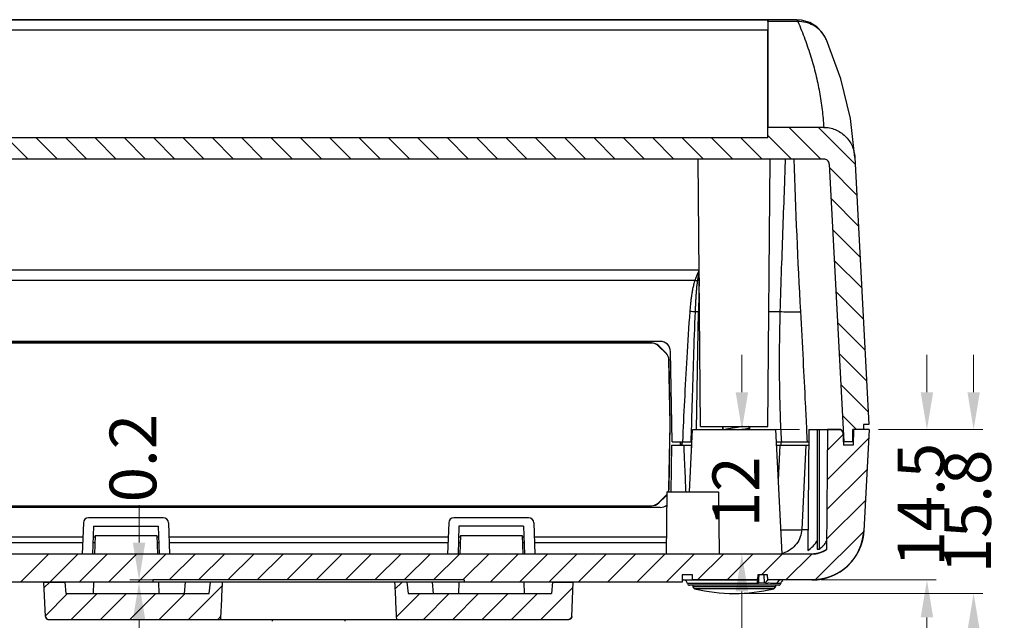
# Model space of a CAD drawing. Units: millimetres. Extents: x 4963 to 5386, y 114 to 408.
# Drawn here: x 5021 to 5116, y 159 to 216 of the extents above; entities that cross this region are included whole.
import ezdxf

# ---------------------------------------------------------------- set-up
doc = ezdxf.new("R2010")
doc.units = ezdxf.units.MM
doc.layers.add('dim', color=3, linetype='Continuous', lineweight=9)
doc.styles.add('FFS', font='SIMFANG.TTF', dxfattribs={"width": 0.9})
doc.dimstyles.new('YanXiu', dxfattribs={"dimtxt": 2.5, "dimasz": 2.2, "dimexe": 1, "dimexo": 0.6, "dimgap": 0.66, "dimtad": 0, "dimzin": 9, "dimdsep": 46, "dimtxsty": 'FFS', "dimcen": 0, "dimclrd": 256, "dimclre": 131, "dimclrt": 42, "dimazin": 2, "dimtfac": 1, "dimtofl": 0, "dimtmove": 0, "dimatfit": 3, "dimfxl": 0, "dimlwd": 5, "dimlwe": 5, "dimarcsym": 0})

# ---------------------------------------------------------------- blocks, each defined once
blk = doc.blocks.new('*D483')
at = {"layer": 'Defpoints', "color": 0}
for p in [(5103.04, 176.933), (5108.614, 176.933), (5097.535, 162.433)]:
    blk.add_point(p, dxfattribs=at)
at = {"layer": 'dim', "lineweight": 5}
for p, q in [((5108.614, 180.533), (5108.614, 184.133)), ((5108.614, 158.833), (5108.614, 155.233))]:
    blk.add_line(p, q, dxfattribs=at)
at = {"layer": 'dim', "color": 131, "lineweight": 5}
for p, q in [((5103.939, 176.933), (5109.514, 176.933)), ((5098.435, 162.433), (5109.514, 162.433))]:
    blk.add_line(p, q, dxfattribs=at)
at = {"layer": 'dim'}
for points in [[(5108.014, 180.533), (5109.214, 180.533), (5108.614, 176.933)], [(5108.014, 158.833), (5109.214, 158.833), (5108.614, 162.433)]]:
    blk.add_solid(points, dxfattribs=at)
at = {"layer": 'dim', "color": 42, "insert": (5108.614, 169.683), "char_height": 4.5, "attachment_point": 5, "rotation": 90, "style": 'FFS'}
blk.add_mtext('14.5', dxfattribs=at)
blk = doc.blocks.new('*D484')
at = {"layer": 'Defpoints', "color": 0}
for p in [(5032.702, 162.433), (5036.54, 162.233), (5036.543, 162.433)]:
    blk.add_point(p, dxfattribs=at)
at = {"layer": 'dim', "lineweight": 5}
for p, q in [((5032.702, 166.033), (5032.702, 169.633)), ((5032.702, 158.633), (5032.702, 155.033))]:
    blk.add_line(p, q, dxfattribs=at)
at = {"layer": 'dim', "color": 131, "lineweight": 5}
for p, q in [((5035.644, 162.433), (5031.803, 162.433)), ((5035.64, 162.233), (5031.803, 162.233))]:
    blk.add_line(p, q, dxfattribs=at)
at = {"layer": 'dim'}
for points in [[(5032.102, 166.033), (5033.302, 166.033), (5032.702, 162.433)], [(5032.102, 158.633), (5033.302, 158.633), (5032.702, 162.233)]]:
    blk.add_solid(points, dxfattribs=at)
at = {"layer": 'dim', "color": 42, "insert": (5032.702, 174.177), "char_height": 4.5, "attachment_point": 5, "rotation": 90, "style": 'FFS'}
blk.add_mtext('0.2', dxfattribs=at)
blk = doc.blocks.new('*D485')
at = {"layer": 'Defpoints', "color": 0}
for p in [(5103.04, 176.933), (5090.04, 161.133), (5113.114, 161.133)]:
    blk.add_point(p, dxfattribs=at)
at = {"layer": 'dim', "lineweight": 5}
for p, q in [((5113.114, 180.533), (5113.114, 184.133)), ((5113.114, 157.533), (5113.114, 153.933))]:
    blk.add_line(p, q, dxfattribs=at)
at = {"layer": 'dim', "color": 131, "lineweight": 5}
for p, q in [((5103.939, 176.933), (5114.014, 176.933)), ((5090.939, 161.133), (5114.014, 161.133))]:
    blk.add_line(p, q, dxfattribs=at)
at = {"layer": 'dim'}
for points in [[(5112.514, 180.533), (5113.714, 180.533), (5113.114, 176.933)], [(5112.514, 157.533), (5113.714, 157.533), (5113.114, 161.133)]]:
    blk.add_solid(points, dxfattribs=at)
at = {"layer": 'dim', "color": 42, "insert": (5113.114, 169.033), "char_height": 4.5, "attachment_point": 5, "rotation": 90, "style": 'FFS'}
blk.add_mtext('15.8', dxfattribs=at)
blk = doc.blocks.new('*D491')
at = {"layer": 'Defpoints', "color": 0}
for p in [(5097.24, 176.933), (5090.784, 164.933), (5095.486, 164.933)]:
    blk.add_point(p, dxfattribs=at)
at = {"layer": 'dim', "lineweight": 5}
for p, q in [((5090.784, 180.533), (5090.784, 184.133)), ((5090.784, 161.333), (5090.784, 157.733))]:
    blk.add_line(p, q, dxfattribs=at)
at = {"layer": 'dim', "color": 131, "lineweight": 5}
for p, q in [((5096.34, 176.933), (5089.885, 176.933)), ((5094.587, 164.933), (5089.885, 164.933))]:
    blk.add_line(p, q, dxfattribs=at)
at = {"layer": 'dim'}
for points in [[(5090.184, 180.533), (5091.384, 180.533), (5090.784, 176.933)], [(5090.184, 161.333), (5091.384, 161.333), (5090.784, 164.933)]]:
    blk.add_solid(points, dxfattribs=at)
at = {"layer": 'dim', "color": 42, "insert": (5090.784, 170.933), "char_height": 4.5, "attachment_point": 5, "rotation": 90, "style": 'FFS'}
blk.add_mtext('12', dxfattribs=at)

msp = doc.modelspace()

# ---------------------------------------------------------------- hatches: boundary and pattern name
h = msp.add_hatch()
h.set_pattern_fill('DEFAULT__2', color=5, scale=2, angle=135, style=0, pattern_type=0)
h.set_pattern_definition([(135, (4213.2966, -111.1667), (-1.4142136, -1.4142136), [])])
edge = h.paths.add_edge_path()
edge.add_line((4996.593, 176.933), (4995.59, 176.933))
edge.add_line((4995.59, 176.933), (4995.584, 177.433))
edge.add_line((4995.584, 177.433), (4995.066, 177.433))
edge.add_line((4996.414, 203.159), (4995.066, 177.433))
edge.add_spline(control_points=[(4996.414, 203.159), (4996.425, 203.354), (4996.481, 203.734), (4996.67, 204.285), (4996.957, 204.788), (4997.333, 205.228), (4997.784, 205.588), (4998.293, 205.856), (4998.846, 206.021), (4999.224, 206.058), (4999.416, 206.058)], knot_values=[0, 0, 0, 0, 0.125, 0.25, 0.375, 0.5, 0.625, 0.75, 0.875, 1, 1, 1, 1], degree=3, periodic=0)
edge.add_line((5004.79, 206.058), (4999.416, 206.058))
edge.add_line((5004.808, 205.039), (5004.79, 206.058))
edge.add_line((5093.272, 205.039), (5004.808, 205.039))
edge.add_line((5093.272, 205.039), (5093.29, 206.058))
edge.add_line((5098.664, 206.058), (5093.29, 206.058))
edge.add_spline(control_points=[(5098.664, 206.058), (5098.856, 206.058), (5099.235, 206.021), (5099.79, 205.854), (5100.301, 205.585), (5100.752, 205.223), (5101.126, 204.783), (5101.411, 204.281), (5101.599, 203.732), (5101.655, 203.353), (5101.665, 203.159)], knot_values=[0, 0, 0, 0, 0.125, 0.25, 0.375, 0.5, 0.625, 0.75, 0.875, 1, 1, 1, 1], degree=3, periodic=0)
edge.add_line((5101.665, 203.159), (5103.014, 177.433))
edge.add_line((5103.014, 177.433), (5102.496, 177.433))
edge.add_line((5102.496, 177.433), (5102.49, 176.933))
edge.add_line((5102.49, 176.933), (5101.486, 176.933))
edge.add_line((5101.466, 175.733), (5101.486, 176.933))
edge.add_line((5101.466, 175.733), (5100.599, 175.733))
edge.add_line((5099.196, 202.518), (5100.599, 175.733))
edge.add_spline(control_points=[(5099.196, 202.518), (5099.192, 202.586), (5099.161, 202.709), (5099.047, 202.873), (5098.881, 202.978), (5098.76, 203.002), (5098.695, 203.002)], knot_values=[0, 0, 0, 0, 0.25, 0.5, 0.75, 1, 1, 1, 1], degree=3, periodic=0)
edge.add_line((5098.695, 203.002), (4999.385, 203.002))
edge.add_spline(control_points=[(4999.385, 203.002), (4999.32, 203.002), (4999.199, 202.978), (4999.033, 202.873), (4998.918, 202.709), (4998.888, 202.586), (4998.884, 202.518)], knot_values=[0, 0, 0, 0, 0.25, 0.5, 0.75, 1, 1, 1, 1], degree=3, periodic=0)
edge.add_line((4998.884, 202.518), (4997.48, 175.733))
edge.add_line((4997.48, 175.733), (4996.614, 175.733))
edge.add_line((4996.614, 175.733), (4996.593, 176.933))
h = msp.add_hatch()
h.set_pattern_fill('DEFAULT__1', color=5, scale=2, angle=45, style=0, pattern_type=0)
h.set_pattern_definition([(45, (4213.2966, -111.1667), (-1.4142136, 1.4142136), [])])
edge = h.paths.add_edge_path()
edge.add_line((5072.54, 162.233), (5074.54, 162.233))
edge.add_line((5074.395, 158.919), (5074.54, 162.233))
edge.add_spline(control_points=[(5074.395, 158.919), (5074.388, 158.75), (5074.265, 158.633), (5074.096, 158.633)], knot_values=[0, 0, 0, 0, 1, 1, 1, 1], weights=[1, 0.814909, 0.814909, 1], degree=3, periodic=0)
edge.add_line((5057.496, 158.633), (5074.096, 158.633))
edge.add_spline(control_points=[(5057.33, 162.233), (5057.349, 161.834), (5057.385, 161.037), (5057.441, 159.837), (5057.478, 159.034), (5057.496, 158.633)], knot_values=[0, 0, 0, 0, 0.333333, 0.666667, 1, 1, 1, 1], degree=3, periodic=0)
edge.add_line((5058.496, 162.233), (5057.33, 162.233))
edge.add_line((5058.496, 162.233), (5058.617, 161.133))
edge.add_line((5058.617, 161.133), (5072.444, 161.133))
edge.add_line((5072.54, 162.233), (5072.444, 161.133))
edge = h.paths.add_edge_path()
edge.add_line((5023.54, 162.233), (5025.54, 162.233))
edge.add_line((5025.54, 162.233), (5025.636, 161.133))
edge.add_line((5025.636, 161.133), (5039.462, 161.133))
edge.add_line((5039.462, 161.133), (5039.583, 162.233))
edge.add_line((5040.75, 162.233), (5039.583, 162.233))
edge.add_spline(control_points=[(5040.584, 158.633), (5040.602, 159.034), (5040.639, 159.837), (5040.694, 161.037), (5040.731, 161.834), (5040.75, 162.233)], knot_values=[0, 0, 0, 0, 0.333333, 0.666667, 1, 1, 1, 1], degree=3, periodic=0)
edge.add_line((5023.984, 158.633), (5040.584, 158.633))
edge.add_spline(control_points=[(5023.685, 158.919), (5023.692, 158.75), (5023.815, 158.633), (5023.984, 158.633)], knot_values=[0, 0, 0, 0, 1, 1, 1, 1], weights=[1, 0.814909, 0.814909, 1], degree=3, periodic=0)
edge.add_line((5023.685, 158.919), (5023.54, 162.233))

# ---------------------------------------------------------------- linework, layer by layer
at = {"color": 7}
for p, q in [((5096.076, 216.433), (5002.004, 216.433)), ((5093.289, 216.397), (5004.791, 216.397)), ((5093.289, 216.397), (5093.272, 215.435)), ((5096.524, 216.398), (5096.076, 216.433)), ((5093.272, 215.435), (5004.808, 215.435)), ((5093.272, 205.039), (5093.272, 215.435)), ((5093.29, 216.249), (5093.29, 206.058)), ((5096.174, 216.249), (5093.29, 216.249)), ((5098.928, 214.494), (5098.927, 214.495)), ((5093.272, 205.039), (5093.29, 206.058)), ((5093.272, 205.039), (5093.29, 206.058)), ((5098.664, 206.058), (5093.29, 206.058)), ((5098.664, 206.058), (5093.29, 206.058)), ((5093.272, 205.039), (5004.808, 205.039)), ((5093.272, 205.039), (5004.808, 205.039)), ((5101.665, 203.159), (5103.014, 177.433)), ((5101.665, 203.159), (5103.014, 177.433)), ((5098.695, 203.002), (4999.385, 203.002)), ((5098.695, 203.002), (4999.385, 203.002)), ((5086.79, 177.233), (5086.565, 203.002)), ((5093.29, 177.233), (5093.515, 203.002)), ((5099.196, 202.518), (5100.599, 175.733)), ((5099.196, 202.518), (5100.599, 175.733)), ((5011.402, 192.311), (5086.678, 192.31)), ((5011.795, 191.324), (5086.285, 191.324)), ((5086.665, 191.548), (5086.609, 188.301)), ((5086.41, 176.933), (5086.609, 188.301)), ((5086.609, 188.301), (5086.693, 188.301)), ((5093.386, 188.302), (5094.453, 188.302)), ((5082.909, 185.433), (5015.171, 185.433)), ((5082.07, 185.283), (5016.01, 185.283)), ((5082.064, 185.269), (5016.016, 185.269)), ((5082.064, 185.269), (5082.07, 185.283)), ((5082.765, 184.982), (5082.771, 184.996)), ((5083.474, 184.305), (5082.771, 184.996)), ((5083.46, 184.299), (5082.765, 184.982)), ((5083.46, 184.299), (5083.474, 184.305)), ((5084.061, 175.733), (5083.908, 184.45)), ((5083.759, 183.603), (5083.773, 183.609)), ((5083.867, 177.45), (5083.759, 183.603)), ((5083.881, 177.45), (5083.773, 183.609)), ((5083.759, 171.262), (5083.867, 177.415)), ((5083.773, 171.256), (5083.881, 177.415)), ((5083.867, 177.45), (5083.881, 177.45)), ((5083.867, 177.415), (5083.881, 177.415)), ((5102.496, 177.433), (5102.49, 176.933)), ((5102.496, 177.433), (5102.49, 176.933)), ((5103.014, 177.433), (5102.496, 177.433)), ((5103.014, 177.433), (5102.496, 177.433)), ((5085.725, 170.933), (5086.04, 176.933)), ((5085.905, 175.733), (5085.937, 176.935)), ((5086.04, 176.933), (5094.04, 176.933)), ((5086.79, 177.233), (5093.29, 177.233)), ((5088.94, 177.233), (5088.94, 176.933)), ((5088.94, 176.933), (5088.94, 177.233)), ((5091.51, 177.167), (5091.4, 177.233)), ((5091.4, 176.933), (5091.51, 176.998)), ((5091.54, 177.133), (5091.51, 177.167)), ((5091.51, 176.998), (5091.54, 177.033)), ((5091.54, 177.033), (5091.54, 177.133)), ((5094.668, 164.952), (5094.04, 176.933)), ((5097.24, 176.933), (5097.138, 165.291)), ((5097.24, 176.933), (5100.329, 176.933)), ((5098.04, 176.933), (5098.04, 165.394)), ((5098.233, 176.933), (5098.233, 165.394)), ((5099.04, 176.933), (5098.939, 165.364)), ((5099.04, 176.933), (5098.939, 165.364)), ((5100.329, 176.933), (5099.04, 176.933)), ((5100.329, 176.933), (5100.494, 176.647)), ((5100.329, 176.933), (5100.494, 176.647)), ((5100.494, 176.647), (5100.558, 175.433)), ((5100.494, 176.647), (5100.558, 175.433)), ((5101.466, 175.733), (5101.486, 176.933)), ((5101.486, 176.933), (5101.466, 175.733)), ((5102.49, 176.933), (5101.486, 176.933)), ((5103.04, 176.933), (5101.486, 176.933)), ((5101.536, 176.933), (5101.51, 175.433)), ((5101.536, 176.933), (5101.51, 175.433)), ((5103.04, 176.933), (5101.536, 176.933)), ((5103.04, 176.933), (5102.528, 167.171)), ((5103.04, 176.933), (5102.528, 167.171)), ((5084.061, 175.733), (5085.977, 175.733)), ((5084.875, 175.433), (5084.88, 175.733)), ((5084.896, 175.433), (5084.901, 175.733)), ((5085.019, 175.734), (5085.014, 175.433)), ((5094.103, 175.733), (5097.229, 175.733)), ((5094.526, 175.733), (5094.526, 175.433)), ((5101.466, 175.733), (5100.542, 175.733)), ((5101.466, 175.733), (5100.599, 175.733)), ((5084.013, 175.433), (5083.935, 170.933)), ((5084.013, 175.433), (5085.961, 175.433)), ((5085.948, 175.184), (5085.942, 175.433)), ((5094.119, 175.433), (5097.227, 175.433)), ((5094.455, 175.433), (5094.295, 172.068)), ((5096.939, 175.433), (5096.553, 167.302)), ((5101.51, 175.433), (5100.558, 175.433)), ((5101.51, 175.433), (5100.558, 175.433)), ((5083.54, 170.933), (5083.488, 164.933)), ((5083.54, 170.933), (5088.54, 170.933)), ((5083.759, 171.262), (5083.773, 171.256)), ((5088.54, 170.933), (5088.592, 164.933)), ((5082.765, 169.883), (5083.46, 170.566)), ((5082.765, 169.883), (5082.771, 169.869)), ((5082.771, 169.869), (5083.474, 170.56)), ((5083.46, 170.566), (5083.474, 170.56)), ((5082.926, 169.433), (5015.154, 169.433)), ((5016.01, 169.583), (5082.07, 169.583)), ((5016.016, 169.596), (5082.064, 169.596)), ((5082.064, 169.596), (5082.07, 169.583)), ((5027.339, 167.95), (5027.234, 164.933)), ((5035.041, 168.433), (5027.839, 168.433)), ((5035.541, 167.95), (5035.646, 164.933)), ((5062.539, 167.95), (5062.434, 164.933)), ((5070.241, 168.433), (5063.039, 168.433)), ((5070.741, 167.95), (5070.846, 164.933)), ((5028.328, 167.633), (5028.234, 164.933)), ((5028.328, 167.633), (5034.551, 167.633)), ((5034.551, 167.633), (5034.646, 164.933)), ((5063.528, 167.633), (5063.434, 164.933)), ((5069.751, 167.633), (5063.528, 167.633)), ((5069.751, 167.633), (5069.846, 164.933)), ((5096.553, 167.302), (5097.156, 167.302)), ((5014.578, 166.587), (5027.291, 166.587)), ((5014.582, 166.052), (5027.273, 166.052)), ((5028.273, 166.052), (5028.449, 166.052)), ((5028.292, 166.587), (5028.473, 166.587)), ((5028.473, 166.733), (5028.41, 164.933)), ((5028.473, 166.733), (5034.407, 166.733)), ((5034.407, 166.733), (5034.47, 164.933)), ((5034.407, 166.587), (5034.588, 166.587)), ((5034.431, 166.052), (5034.607, 166.052)), ((5035.588, 166.587), (5062.491, 166.587)), ((5035.607, 166.052), (5062.473, 166.052)), ((5063.473, 166.052), (5063.649, 166.052)), ((5063.492, 166.587), (5063.673, 166.587)), ((5063.673, 166.733), (5063.61, 164.933)), ((5063.673, 166.733), (5069.607, 166.733)), ((5069.607, 166.733), (5069.67, 164.933)), ((5069.607, 166.587), (5069.788, 166.587)), ((5069.631, 166.052), (5069.807, 166.052)), ((5070.788, 166.587), (5083.502, 166.587)), ((5070.807, 166.052), (5083.497, 166.052)), ((5097.535, 164.933), (5000.545, 164.933)), ((5097.535, 164.933), (5000.545, 164.933)), ((5034.04, 162.233), (5013.052, 162.233)), ((5085.028, 162.233), (5013.052, 162.233)), ((5023.54, 162.233), (5025.54, 162.233)), ((5023.685, 158.919), (5023.54, 162.233)), ((5023.685, 158.919), (5023.54, 162.233)), ((5025.54, 162.233), (5025.636, 161.133)), ((5025.54, 162.233), (5025.636, 161.133)), ((5028.316, 162.233), (5028.277, 161.133)), ((5064.039, 162.434), (5034.017, 162.434)), ((5034.041, 162.434), (5034.04, 162.233)), ((5034.041, 162.434), (5034.04, 162.233)), ((5034.564, 162.233), (5034.603, 161.133)), ((5037.136, 162.233), (5037.04, 161.133)), ((5039.462, 161.133), (5039.583, 162.233)), ((5039.462, 161.133), (5039.583, 162.233)), ((5040.75, 162.233), (5039.583, 162.233)), ((5058.496, 162.233), (5057.33, 162.233)), ((5058.496, 162.233), (5058.617, 161.133)), ((5058.496, 162.233), (5058.617, 161.133)), ((5060.944, 162.233), (5061.04, 161.133)), ((5063.516, 162.233), (5063.477, 161.133)), ((5064.039, 162.434), (5064.04, 162.233)), ((5064.039, 162.434), (5064.04, 162.233)), ((5085.028, 162.233), (5064.04, 162.233)), ((5069.764, 162.233), (5069.803, 161.133)), ((5072.54, 162.233), (5072.444, 161.133)), ((5072.54, 162.233), (5072.444, 161.133)), ((5072.54, 162.233), (5074.54, 162.233)), ((5074.395, 158.919), (5074.54, 162.233)), ((5074.395, 158.919), (5074.54, 162.233)), ((5085.04, 162.933), (5085.028, 162.233)), ((5085.04, 162.933), (5085.028, 162.233)), ((5085.031, 162.433), (5092.29, 162.433)), ((5086.031, 162.933), (5085.04, 162.933)), ((5086.031, 162.933), (5085.04, 162.933)), ((5086.04, 162.433), (5086.031, 162.933)), ((5086.04, 162.433), (5086.031, 162.933)), ((5092.29, 162.433), (5086.04, 162.433)), ((5092.316, 162.933), (5092.283, 162.309)), ((5092.316, 162.933), (5092.29, 162.433)), ((5093.264, 162.933), (5092.316, 162.933)), ((5093.264, 162.933), (5092.316, 162.933)), ((5092.391, 162.536), (5092.371, 162.129)), ((5092.411, 162.933), (5092.391, 162.536)), ((5092.975, 162.129), (5092.935, 162.933)), ((5093.29, 162.433), (5093.264, 162.933)), ((5093.29, 162.433), (5093.264, 162.933)), ((5097.535, 162.433), (5093.29, 162.433)), ((5097.535, 162.433), (5093.29, 162.433)), ((5092.272, 162.099), (5085.539, 162.099)), ((5094.343, 161.933), (5085.736, 161.933)), ((5086.066, 161.933), (5086.069, 161.786)), ((5086.066, 161.933), (5086.069, 161.786)), ((5094.011, 161.786), (5086.069, 161.786)), ((5093.859, 161.595), (5086.221, 161.595)), ((5092.272, 162.099), (5092.274, 162.129)), ((5092.975, 162.129), (5092.371, 162.129)), ((5094.014, 161.933), (5094.011, 161.786)), ((5094.014, 161.933), (5094.011, 161.786)), ((5025.636, 161.133), (5039.462, 161.133)), ((5025.636, 161.133), (5039.462, 161.133)), ((5058.617, 161.133), (5072.444, 161.133)), ((5058.617, 161.133), (5072.444, 161.133)), ((5023.984, 158.633), (5040.584, 158.633)), ((5023.984, 158.633), (5074.096, 158.633)), ((5045.54, 158.633), (5045.54, 158.463)), ((5052.54, 158.633), (5052.54, 158.463)), ((5057.496, 158.633), (5074.096, 158.633))]:
    msp.add_line(p, q, dxfattribs=at)
at = {"color": 5}
for p, q in [((5098.998, 172.079), (5102.995, 176.077)), ((5099.022, 174.933), (5100.506, 176.416)), ((5098.973, 169.226), (5102.839, 173.092)), ((5098.948, 166.373), (5102.682, 170.107)), ((5097.846, 162.442), (5102.526, 167.122)), ((5021.269, 162.233), (5023.969, 164.933)), ((5024.097, 162.233), (5026.797, 164.933)), ((5026.925, 162.233), (5029.625, 164.933)), ((5029.754, 162.233), (5032.454, 164.933)), ((5032.582, 162.233), (5035.282, 164.933)), ((5035.612, 162.434), (5038.111, 164.933)), ((5038.44, 162.434), (5040.939, 164.933)), ((5041.269, 162.434), (5043.768, 164.933)), ((5044.097, 162.434), (5046.596, 164.933)), ((5046.926, 162.434), (5049.424, 164.933)), ((5049.754, 162.434), (5052.253, 164.933)), ((5052.582, 162.434), (5055.081, 164.933)), ((5055.411, 162.434), (5057.91, 164.933)), ((5058.239, 162.434), (5060.738, 164.933)), ((5061.068, 162.434), (5063.567, 164.933)), ((5063.896, 162.434), (5066.395, 164.933)), ((5066.523, 162.233), (5069.223, 164.933)), ((5069.352, 162.233), (5072.052, 164.933)), ((5072.18, 162.233), (5074.88, 164.933)), ((5075.009, 162.233), (5077.709, 164.933)), ((5077.837, 162.233), (5080.537, 164.933)), ((5080.666, 162.233), (5083.366, 164.933)), ((5083.494, 162.233), (5086.194, 164.933)), ((5086.522, 162.433), (5089.022, 164.933)), ((5089.351, 162.433), (5091.851, 164.933)), ((5092.679, 162.933), (5094.679, 164.933)), ((5095.008, 162.433), (5097.508, 164.933)), ((5092.179, 162.433), (5092.296, 162.549))]:
    msp.add_line(p, q, dxfattribs=at)
at = {"color": 7}
for points in [[(5098.928, 214.494), (5098.811, 214.738), (5098.501, 215.225), (5098.004, 215.738), (5097.32, 216.163), (5096.524, 216.398)], [(5101.665, 203.159), (5101.234, 206.915), (5100.312, 210.741), (5098.927, 214.495)], [(5094.542, 162.11), (5094.562, 162.196), (5094.631, 162.319), (5094.72, 162.397)]]:
    msp.add_lwpolyline(points, dxfattribs=at)
for centre, radius, start, end in [((5096.3, 213.36), 2.861, 31.28479, 32.60894), ((5096.289, 213.354), 2.874, 23.40269, 31.28097), ((5650.883, 219.144), 555.315, 181.66577, 183.18386), ((5105.995, 246.589), 58.675, 250.37186, 250.61437), ((5089.607, 237.453), 49.261, 265.56887, 266.15783), ((5082.909, 184.433), 1, 1, 90), ((5082.926, 170.433), 1, 270, 307.77018), ((5027.839, 167.933), 0.5, 90, 178), ((5035.041, 167.933), 0.5, 2, 90), ((5063.039, 167.933), 0.5, 90, 178), ((5070.241, 167.933), 0.5, 2, 90), ((5097.535, 167.433), 5, 270, 357), ((5095.852, 167.434), 2.499, 315.99769, 331.5558), ((5096.786, 167.434), 2.502, 317.9622, 329.87926), ((5095.848, 167.439), 2.506, 301.00603, 315.99811), ((5097.535, 167.433), 2.5, 270, 304.16035), ((5098.14, 167.759), 2.367, 267.57121, 272.25061), ((5096.783, 167.439), 2.507, 305.34446, 316.97253), ((5096.794, 167.428), 2.491, 316.97657, 317.95397), ((5094.071, 167.405), 2.472, 283.81698, 287.68895), ((5085.145, 162.033), 0.4, 9.59407, 90), ((5085.736, 162.133), 0.2, 189.59407, 270), ((5086.269, 161.789), 0.2, 181, 256.18294), ((5090.04, 177.124), 15.991, 256.18294, 283.81706), ((5093.811, 161.789), 0.2, 283.81706, 359), ((5094.343, 162.133), 0.2, 270, 353.41286), ((5023.984, 158.933), 0.3, 182.5, 270), ((5074.096, 158.933), 0.3, 270, 357.5)]:
    msp.add_arc(centre, radius, start, end, dxfattribs=at)
for centre, major_axis, ratio, start_param, end_param in [((5093.112, 206.433), (0.175, 10), 0.003392, -0.191927, -0.083704), ((5082.064, 184.268), (0.379, 0.926), 0.999822, -0.388273, 0.388273), ((5082.07, 184.282), (0.379, 0.926), 0.999822, -0.388273, 0.388273), ((5082.759, 183.585), (0.919, 0.395), 0.999822, -0.388273, 0.388273), ((5082.773, 183.591), (0.919, 0.395), 0.999822, -0.388273, 0.388273), ((5082.867, 177.433), (1, 0), 0.999848, -0.017451, 0.017451), ((5082.881, 177.433), (-1, 0), 0.999848, 3.124142, 3.159043), ((5082.759, 171.28), (0.919, -0.395), 0.999822, 6.331796, 6.671459), ((5082.773, 171.274), (0.919, -0.395), 0.999822, 0.05513, 0.388273), ((5082.064, 170.597), (0.379, -0.926), 0.999822, -0.388273, 0.388273), ((5082.07, 170.583), (-0.379, 0.926), 0.999822, -3.529866, -2.753319), ((5082.759, 171.28), (0.919, -0.395), 0.999822, -0.388273, -0.262649), ((5082.773, 171.274), (0.919, -0.395), 0.999822, -0.388273, -0.285647)]:
    msp.add_ellipse(centre, major_axis=major_axis, ratio=ratio, start_param=start_param, end_param=end_param, dxfattribs=at)
for points, start_tangent, end_tangent in [([(5096.067, 216.433), (5096.093, 216.421), (5096.119, 216.386), (5096.146, 216.329), (5096.174, 216.249)], (1, -0.000002), (0.289936, -0.957046)), ([(5098.711, 214.902), (5098.248, 215.457), (5097.636, 215.895), (5096.93, 216.165), (5096.174, 216.249)], (-0.5389, 0.84237), (-0.999876, -0.015754)), ([(5096.174, 216.249), (5096.854, 214.553), (5097.429, 212.856), (5097.897, 211.158), (5098.259, 209.458), (5098.514, 207.758), (5098.664, 206.058)], (0.39717, -0.917745), (0.05641, -0.998408)), ([(5098.664, 206.058), (5099.233, 206.002), (5099.783, 205.837), (5100.291, 205.569), (5100.739, 205.21), (5101.111, 204.773), (5101.395, 204.273), (5101.582, 203.729), (5101.665, 203.159)], (1, 0), (0.052336, -0.99863)), ([(5098.664, 206.058), (5099.233, 206.002), (5099.783, 205.837), (5100.291, 205.569), (5100.739, 205.21), (5101.111, 204.773), (5101.395, 204.273), (5101.582, 203.729), (5101.665, 203.159)], (1, 0), (0.052354, -0.998629)), ([(5094.955, 203.001), (5094.862, 200.237), (5094.725, 196.442), (5094.583, 192.453), (5094.453, 188.302)], (-0.031445, -0.999505), (-0.027968, -0.999609)), ([(5099.196, 202.518), (5099.15, 202.705), (5099.038, 202.863), (5098.879, 202.966), (5098.695, 203.002)], (-0.052336, 0.99863), (-1, 0)), ([(5099.196, 202.518), (5099.15, 202.705), (5099.038, 202.863), (5098.879, 202.966), (5098.695, 203.002)], (-0.052359, 0.998628), (-1, 0)), ([(5086.285, 191.324), (5086.423, 191.671), (5086.554, 192), (5086.659, 192.262)], (0.365265, 0.930904), (0.369025, 0.929419)), ([(5086.519, 191.241), (5086.575, 191.617), (5086.628, 191.973), (5086.66, 192.184)], (0.145259, 0.989394), (0.147162, 0.989112)), ([(5085.801, 188.339), (5085.844, 188.838), (5085.889, 189.28), (5085.94, 189.692), (5086, 190.097), (5086.073, 190.507), (5086.165, 190.92), (5086.285, 191.324)], (0.076862, 0.997042), (0.325167, 0.945657)), ([(5086.306, 188.303), (5086.327, 188.794), (5086.349, 189.23), (5086.373, 189.635), (5086.399, 190.034), (5086.431, 190.438), (5086.47, 190.844), (5086.519, 191.241)], (0.040106, 0.999195), (0.143453, 0.989657)), ([(5085.095, 175.733), (5085.278, 179.705), (5085.501, 183.855), (5085.801, 188.339)], (0.042751, 0.999086), (0.076997, 0.997031)), ([(5085.937, 176.935), (5086.016, 179.694), (5086.145, 183.832), (5086.306, 188.303)], (0.027643, 0.999618), (0.039839, 0.999206)), ([(5086.306, 188.303), (5086.452, 188.303), (5086.609, 188.302)], (0.999913, 0.013228), (0.999849, -0.017405)), ([(5094.453, 188.302), (5094.392, 185.403), (5094.382, 182.502), (5094.428, 179.601), (5094.536, 176.701), (5094.592, 175.733)], (-0.028914, -0.999582), (0.064501, -0.997918)), ([(5094.453, 188.302), (5095.166, 188.285), (5095.492, 188.281), (5095.784, 188.28), (5096.029, 188.281), (5096.221, 188.285), (5096.355, 188.292), (5096.424, 188.301)], (0.99959, -0.028644), (0.959254, 0.282545)), ([(5096.424, 188.302), (5096.676, 183.617), (5096.889, 179.438), (5097.011, 176.922)], (0.055, -0.998486), (0.047182, -0.998886)), ([(5090.842, 177.231), (5090.771, 177.216), (5090.583, 177.179), (5090.369, 177.142), (5090.141, 177.105), (5089.914, 177.068), (5089.692, 177.032), (5089.482, 176.995), (5089.297, 176.959), (5089.188, 176.934)], (-0.974273, -0.225369), (-0.969358, -0.24565)), ([(5090.66, 176.932), (5090.857, 176.958), (5091.094, 176.994), (5091.287, 177.029), (5091.429, 177.065), (5091.515, 177.1), (5091.539, 177.133)], (0.991953, 0.12661), (0.138668, 0.990339)), ([(5091.3, 176.932), (5091.429, 176.965), (5091.51, 176.997)], (0.973652, 0.228041), (0.808946, 0.587883)), ([(5097.011, 176.922), (5097.066, 175.733)], (0.047182, -0.998886), (0.045562, -0.998961)), ([(5085.406, 170.933), (5085.38, 171.515), (5085.325, 172.739), (5085.268, 174.034), (5085.205, 175.433)], (-0.04502, 0.998986), (-0.04469, 0.999001)), ([(5094.546, 167.281), (5094.792, 167.273), (5095.454, 167.258), (5095.996, 167.258), (5096.374, 167.273), (5096.553, 167.302)], (0.99931, -0.037131), (0.904713, 0.426022)), ([(5096.553, 167.302), (5096.41, 166.588), (5096.054, 165.926), (5095.508, 165.393), (5094.822, 165.05)], (-0.052084, -0.998643), (-0.952697, -0.30392)), ([(5102.528, 167.171), (5102.525, 167.117), (5102.521, 167.063), (5102.517, 167.009), (5102.512, 166.955), (5102.507, 166.9), (5102.501, 166.845), (5102.494, 166.79), (5102.486, 166.736), (5102.478, 166.68), (5102.47, 166.625), (5102.46, 166.57), (5102.45, 166.515), (5102.439, 166.459), (5102.428, 166.403), (5102.416, 166.348), (5102.403, 166.292), (5102.39, 166.236), (5102.376, 166.181), (5102.361, 166.125), (5102.346, 166.069), (5102.33, 166.013), (5102.313, 165.958), (5102.295, 165.902), (5102.277, 165.846), (5102.258, 165.791), (5102.238, 165.735), (5102.218, 165.68), (5102.197, 165.624), (5102.175, 165.569), (5102.152, 165.514), (5102.129, 165.459), (5102.105, 165.404), (5102.08, 165.349), (5102.055, 165.295), (5102.029, 165.24), (5102.002, 165.186), (5101.975, 165.132), (5101.946, 165.078), (5101.917, 165.025), (5101.888, 164.972), (5101.857, 164.919), (5101.826, 164.866), (5101.795, 164.814), (5101.762, 164.762), (5101.729, 164.71), (5101.695, 164.659), (5101.661, 164.608), (5101.625, 164.557), (5101.59, 164.507), (5101.553, 164.457), (5101.516, 164.407), (5101.478, 164.358), (5101.44, 164.309), (5101.401, 164.261), (5101.361, 164.213), (5101.321, 164.166), (5101.28, 164.119), (5101.238, 164.073), (5101.196, 164.027), (5101.153, 163.982), (5101.11, 163.937), (5101.066, 163.893), (5101.022, 163.849), (5100.977, 163.806), (5100.931, 163.763), (5100.885, 163.721), (5100.839, 163.679), (5100.792, 163.639), (5100.744, 163.598), (5100.696, 163.559), (5100.648, 163.52), (5100.599, 163.481), (5100.55, 163.443), (5100.5, 163.406), (5100.45, 163.37), (5100.399, 163.334), (5100.348, 163.299), (5100.297, 163.264), (5100.245, 163.23), (5100.193, 163.197), (5100.14, 163.165), (5100.088, 163.133), (5100.034, 163.102), (5099.981, 163.072), (5099.927, 163.042), (5099.873, 163.013), (5099.819, 162.985), (5099.765, 162.957), (5099.71, 162.93), (5099.655, 162.904), (5099.6, 162.879), (5099.545, 162.854), (5099.489, 162.83), (5099.434, 162.807), (5099.378, 162.784), (5099.322, 162.763), (5099.266, 162.742), (5099.21, 162.721), (5099.153, 162.702), (5099.097, 162.683), (5099.041, 162.665), (5098.984, 162.647), (5098.928, 162.63), (5098.871, 162.614), (5098.815, 162.599), (5098.758, 162.584), (5098.701, 162.57), (5098.645, 162.557), (5098.588, 162.545), (5098.532, 162.533), (5098.476, 162.522), (5098.419, 162.511), (5098.363, 162.502), (5098.307, 162.492), (5098.251, 162.484), (5098.195, 162.476), (5098.139, 162.469), (5098.083, 162.463), (5098.027, 162.457), (5097.972, 162.452), (5097.917, 162.447), (5097.862, 162.443), (5097.807, 162.44), (5097.752, 162.437), (5097.697, 162.435), (5097.643, 162.434), (5097.589, 162.433), (5097.535, 162.433)], (-0.052336, -0.99863), (-1, 0)), ([(5098.939, 165.364), (5098.92, 165.351), (5098.901, 165.338), (5098.881, 165.326), (5098.862, 165.314), (5098.842, 165.301), (5098.822, 165.289), (5098.803, 165.278), (5098.783, 165.266), (5098.762, 165.254), (5098.742, 165.243), (5098.722, 165.232), (5098.701, 165.221), (5098.681, 165.21), (5098.66, 165.2), (5098.639, 165.189), (5098.618, 165.179), (5098.597, 165.169), (5098.576, 165.159), (5098.554, 165.15), (5098.533, 165.14), (5098.512, 165.131), (5098.49, 165.122), (5098.468, 165.113), (5098.447, 165.105), (5098.425, 165.096), (5098.403, 165.088), (5098.381, 165.08), (5098.359, 165.072), (5098.336, 165.064), (5098.314, 165.057), (5098.292, 165.05), (5098.269, 165.043), (5098.247, 165.036), (5098.224, 165.029), (5098.202, 165.023), (5098.179, 165.017), (5098.157, 165.011), (5098.134, 165.005), (5098.111, 165), (5098.088, 164.994), (5098.065, 164.989), (5098.042, 164.985), (5098.019, 164.98), (5097.997, 164.975), (5097.974, 164.971), (5097.95, 164.967), (5097.927, 164.963), (5097.904, 164.96), (5097.881, 164.957), (5097.858, 164.953), (5097.835, 164.951), (5097.812, 164.948), (5097.789, 164.945), (5097.766, 164.943), (5097.743, 164.941), (5097.719, 164.939), (5097.696, 164.938), (5097.673, 164.936), (5097.65, 164.935), (5097.627, 164.934), (5097.604, 164.933), (5097.581, 164.933), (5097.558, 164.933), (5097.535, 164.933)], (-0.827469, -0.561511), (-1, 0)), ([(5040.584, 158.633), (5040.639, 159.836), (5040.694, 161.036), (5040.75, 162.233)], (0.045896, 0.998946), (0.046286, 0.998928)), ([(5040.584, 158.633), (5040.639, 159.836), (5040.694, 161.036), (5040.75, 162.233)], (0.045896, 0.998946), (0.046286, 0.998928)), ([(5057.33, 162.233), (5057.385, 161.036), (5057.441, 159.836), (5057.496, 158.633)], (0.046286, -0.998928), (0.045896, -0.998946)), ([(5057.33, 162.233), (5057.385, 161.036), (5057.441, 159.836), (5057.496, 158.633)], (0.046286, -0.998928), (0.045896, -0.998946)), ([(5092.37, 162.112), (5092.347, 162.123), (5092.329, 162.146), (5092.314, 162.174), (5092.302, 162.204), (5092.292, 162.237), (5092.285, 162.272), (5092.283, 162.309)], (-1, 0), (0.052336, 0.99863)), ([(5093.29, 162.429), (5093.252, 162.395), (5093.214, 162.362), (5093.17, 162.32), (5093.125, 162.272), (5093.078, 162.217), (5093.031, 162.158), (5092.973, 162.123)], (0.052336, -0.99863), (-0.945049, -0.326929)), ([(5094.537, 162.433), (5094.371, 162.39), (5094.241, 162.27), (5094.175, 162.099)], (-1, 0), (-0.153456, -0.988155)), ([(5092.37, 162.121), (5092.334, 162.099), (5092.302, 162.099), (5092.274, 162.129)], (-0.745562, -0.666436), (-0.527244, 0.849714)), ([(5093.295, 162.12), (5093.203, 162.099), (5093.088, 162.099), (5092.96, 162.128)], (-0.931461, -0.363841), (-1, -0.000092)), ([(5094.175, 162.099), (5093.799, 162.099), (5093.295, 162.12)], (-1, 0), (-1, -0.00002)), ([(5094.342, 162.098), (5094.175, 162.099)], (-0.998375, -0.056988), (-1, -0.000027)), ([(5094.542, 162.11), (5094.501, 162.106), (5094.378, 162.102), (5094.342, 162.098)], (-0.126304, -0.991992), (-0.998375, -0.056988)), ([(5023.685, 158.919), (5023.685, 158.913), (5023.685, 158.906), (5023.686, 158.9), (5023.687, 158.893), (5023.688, 158.887), (5023.689, 158.88), (5023.69, 158.873), (5023.692, 158.866), (5023.693, 158.86), (5023.695, 158.853), (5023.697, 158.846), (5023.699, 158.839), (5023.701, 158.833), (5023.704, 158.826), (5023.706, 158.819), (5023.709, 158.813), (5023.712, 158.806), (5023.715, 158.799), (5023.719, 158.793), (5023.722, 158.786), (5023.726, 158.78), (5023.73, 158.774), (5023.734, 158.768), (5023.738, 158.761), (5023.742, 158.755), (5023.747, 158.749), (5023.751, 158.743), (5023.756, 158.738), (5023.761, 158.732), (5023.766, 158.726), (5023.771, 158.721), (5023.777, 158.716), (5023.782, 158.711), (5023.788, 158.706), (5023.794, 158.701), (5023.8, 158.696), (5023.806, 158.692), (5023.812, 158.687), (5023.818, 158.683), (5023.824, 158.679), (5023.83, 158.675), (5023.837, 158.671), (5023.843, 158.668), (5023.85, 158.664), (5023.856, 158.661), (5023.863, 158.658), (5023.87, 158.655), (5023.877, 158.653), (5023.883, 158.65), (5023.89, 158.648), (5023.897, 158.646), (5023.904, 158.644), (5023.911, 158.642), (5023.917, 158.64), (5023.924, 158.639), (5023.931, 158.637), (5023.938, 158.636), (5023.945, 158.635), (5023.951, 158.634), (5023.958, 158.634), (5023.965, 158.633), (5023.971, 158.633), (5023.978, 158.633), (5023.984, 158.633)], (0.043619, -0.999048), (1, 0)), ([(5074.395, 158.919), (5074.395, 158.913), (5074.394, 158.906), (5074.394, 158.9), (5074.393, 158.893), (5074.392, 158.887), (5074.391, 158.88), (5074.39, 158.873), (5074.388, 158.866), (5074.387, 158.86), (5074.385, 158.853), (5074.383, 158.846), (5074.381, 158.839), (5074.378, 158.833), (5074.376, 158.826), (5074.373, 158.819), (5074.371, 158.813), (5074.368, 158.806), (5074.364, 158.799), (5074.361, 158.793), (5074.358, 158.786), (5074.354, 158.78), (5074.35, 158.774), (5074.346, 158.768), (5074.342, 158.761), (5074.338, 158.755), (5074.333, 158.749), (5074.328, 158.743), (5074.324, 158.738), (5074.319, 158.732), (5074.314, 158.726), (5074.308, 158.721), (5074.303, 158.716), (5074.297, 158.711), (5074.292, 158.706), (5074.286, 158.701), (5074.28, 158.696), (5074.274, 158.692), (5074.268, 158.687), (5074.262, 158.683), (5074.256, 158.679), (5074.249, 158.675), (5074.243, 158.671), (5074.237, 158.668), (5074.23, 158.664), (5074.223, 158.661), (5074.217, 158.658), (5074.21, 158.655), (5074.203, 158.653), (5074.197, 158.65), (5074.19, 158.648), (5074.183, 158.646), (5074.176, 158.644), (5074.169, 158.642), (5074.162, 158.64), (5074.156, 158.639), (5074.149, 158.637), (5074.142, 158.636), (5074.135, 158.635), (5074.129, 158.634), (5074.122, 158.634), (5074.115, 158.633), (5074.109, 158.633), (5074.102, 158.633), (5074.096, 158.633)], (-0.043619, -0.999048), (-1, 0))]:
    msp.add_spline(points, degree=3, dxfattribs=dict(at, start_tangent=start_tangent, end_tangent=end_tangent))

# ---------------------------------------------------------------- dimensions: what is measured, and where the dimension line sits
at = {"layer": 'dim'}
dim = msp.add_linear_dim(base=(5090.784, 164.933), p1=(5097.24, 176.933), p2=(5095.486, 164.933), angle=90, dimstyle='YanXiu', override={"dimtxt": 4.5, "dimasz": 3.6, "dimexe": 0.89955, "dimexo": 0.89955, "dimgap": 0.89955}, dxfattribs=at)
dim.commit()
dim.dimension.update_dxf_attribs({"geometry": '*D491', "text_midpoint": (5090.784, 170.933), "dimtype": 160})
for base, p1, p2, picture, middle in [((5113.114, 161.133), (5103.04, 176.933), (5090.04, 161.133), '*D485', (5113.114, 169.033)), ((5108.614, 176.933), (5097.535, 162.433), (5103.04, 176.933), '*D483', (5108.614, 169.683)), ((5032.702, 162.433), (5036.54, 162.233), (5036.543, 162.433), '*D484', (5032.702, 174.177))]:
    dim = msp.add_linear_dim(base=base, p1=p1, p2=p2, angle=90, dimstyle='YanXiu', override={"dimtxt": 4.5, "dimasz": 3.6, "dimexe": 0.89955, "dimexo": 0.89955, "dimgap": 0.89955}, dxfattribs=at)
    dim.commit()
    dim.dimension.update_dxf_attribs({"geometry": picture, "text_midpoint": middle})

doc.saveas('drawing.dxf')
